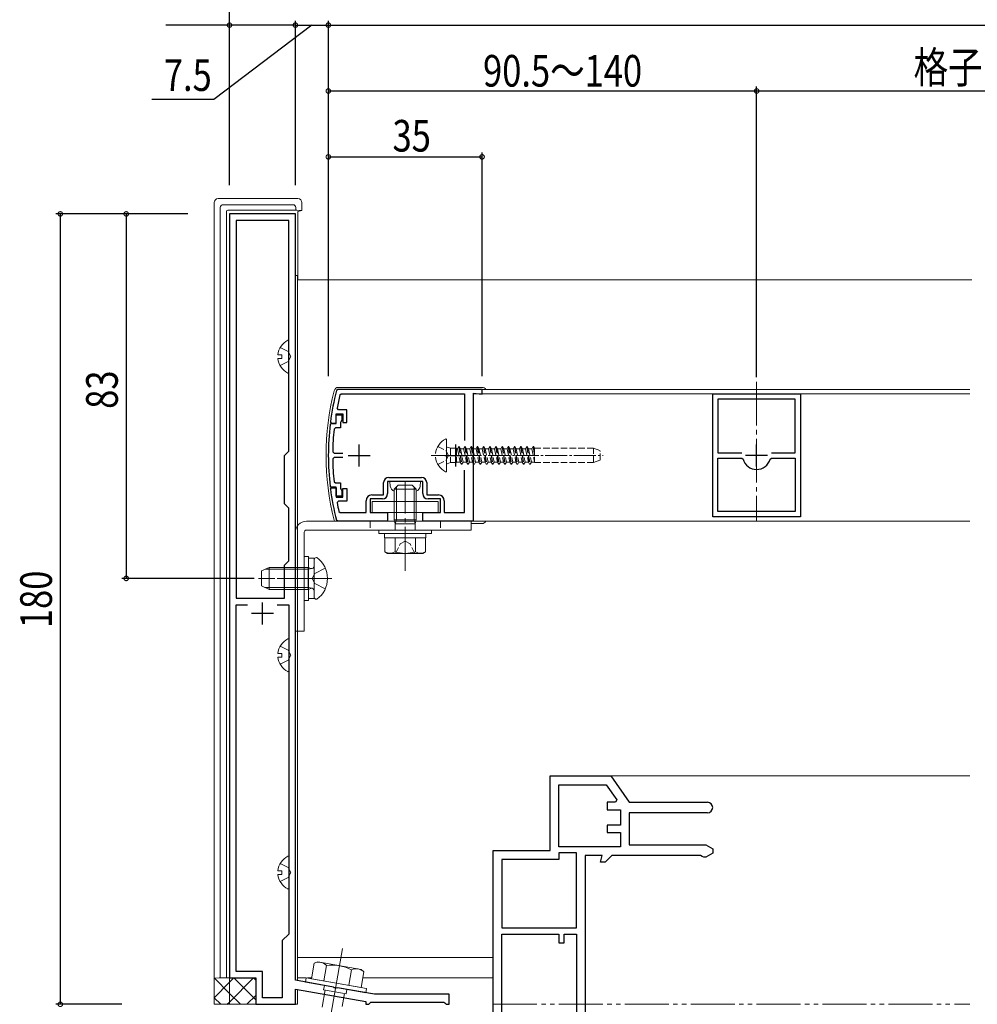
# Model space of a CAD drawing. Extents: x 0 to 1390, y 0 to 2245.
# Drawn here: x 656 to 874, y 524 to 748 of the extents above; entities that cross this region are included whole.
import ezdxf

# ---------------------------------------------------------------- set-up
doc = ezdxf.new("R2010")
doc.units = 0
for name, pattern in [('YCENTER_1', [13, 10, -1, 1, -1]), ('YDIVIDE_1', [15, 10, -1, 1, -1, 1, -1]), ('YHIDDEN_1', [4, 3, -1])]:
    doc.linetypes.add(name, pattern=pattern)
for name, color, linetype in [('YKK_11', 7, 'CONTINUOUS'), ('YKK_12', 2, 'CONTINUOUS'), ('YKK_13', 4, 'CONTINUOUS'), ('YKK_D', 6, 'CONTINUOUS'), ('YSS_K', 3, 'CONTINUOUS')]:
    doc.layers.add(name, color=color, linetype=linetype)
doc.styles.get("Standard").update_dxf_attribs({"font": 'txt', "bigfont": 'BIGFONT'})

msp = doc.modelspace()

# ---------------------------------------------------------------- linework, layer by layer
at = {"layer": 'YKK_11', "color": 7, "linetype": 'Continuous', "lineweight": 30, "ltscale": 0.5}
for p, q in [((703.81, 703.81), (703.81, 529.81)), ((718.81, 703.81), (703.81, 703.81)), ((717.31, 702.31), (705.31, 702.31)), ((705.31, 702.31), (705.31, 616.31)), ((717.31, 649.81), (717.31, 702.31)), ((718.81, 529.28), (718.81, 703.81)), ((718.81, 529.28), (718.81, 703.81)), ((728.44, 663.81), (728.15, 663.58)), ((761.3, 663.81), (728.44, 663.81)), ((761.3, 662.77), (761.3, 663.81)), ((728.93, 662.58), (729.22, 662.81)), ((729.22, 662.81), (757.3, 662.81)), ((757.3, 662.81), (757.3, 652.19)), ((759.3, 663.01), (761.3, 662.77)), ((759.3, 663.01), (759.3, 633.81)), ((813.8, 662.81), (833.8, 662.81)), ((813.8, 634.81), (813.8, 662.81)), ((815, 661.61), (815, 649.41)), ((832.6, 661.61), (815, 661.61)), ((832.6, 649.41), (832.6, 661.61)), ((833.8, 662.81), (833.8, 634.81)), ((728.59, 659.21), (728.29, 659.57)), ((728.1, 658.31), (729.6, 658.31)), ((728.1, 656.16), (728.1, 658.31)), ((728.1, 658.06), (729.4, 658.06)), ((728.1, 656.06), (728.1, 658.06)), ((730.5, 659.21), (728.59, 659.21)), ((729.4, 658.06), (729.4, 656.86)), ((729.6, 658.31), (729.6, 656.31)), ((730.5, 656.31), (730.5, 659.21)), ((726.72, 655.88), (726.92, 656.06)), ((726.78, 656.39), (726.98, 656.16)), ((726.92, 656.06), (728.1, 656.06)), ((726.98, 656.16), (728.1, 656.16)), ((727.91, 655.06), (727.61, 654.79)), ((729.1, 655.06), (727.91, 655.06)), ((729.25, 656.6), (729.1, 656.34)), ((729.1, 656.34), (729.1, 655.06)), ((729.4, 656.86), (729.25, 656.6)), ((729.6, 656.31), (730.5, 656.31)), ((733.3, 646.31), (733.3, 651.31)), ((755.3, 646.31), (755.3, 651.31)), ((823.8, 646.31), (823.8, 651.31)), ((716.31, 648.81), (717.31, 649.81)), ((716.31, 637.81), (716.31, 648.81)), ((727.31, 649.62), (727.61, 649.31)), ((727.61, 648.31), (727.31, 648.01)), ((727.61, 649.31), (729.6, 649.31)), ((729.6, 648.31), (727.61, 648.31)), ((730.8, 648.81), (735.8, 648.81)), ((752.8, 648.81), (757.8, 648.81)), ((815, 649.41), (820.42, 649.41)), ((815, 648.21), (820.42, 648.21)), ((815, 636.01), (815, 648.21)), ((815, 636.01), (815, 648.21)), ((820.42, 648.21), (820.71, 647.99)), ((826.3, 648.81), (821.3, 648.81)), ((826.9, 647.99), (827.19, 648.21)), ((827.19, 649.41), (832.6, 649.41)), ((827.19, 649.41), (832.6, 649.41)), ((827.19, 648.21), (832.6, 648.21)), ((832.6, 648.21), (832.6, 636.01)), ((740.1, 643.81), (747.5, 643.81)), ((757.3, 635.81), (757.3, 645.43)), ((726.92, 641.56), (726.72, 641.74)), ((726.78, 641.24), (726.98, 641.46)), ((728.1, 641.56), (726.92, 641.56)), ((726.98, 641.46), (728.1, 641.46)), ((727.61, 642.83), (727.91, 642.56)), ((727.91, 642.56), (729.1, 642.56)), ((728.1, 639.56), (728.1, 641.56)), ((728.1, 641.46), (728.1, 639.31)), ((729.1, 642.56), (729.1, 641.28)), ((738.9, 639.81), (738.9, 642.61)), ((739.8, 642.91), (739.8, 640.11)), ((747.8, 642.91), (739.8, 642.91)), ((747.8, 640.11), (747.8, 642.91)), ((748.7, 642.61), (748.7, 639.81)), ((729.4, 639.56), (728.1, 639.56)), ((728.1, 639.31), (729.6, 639.31)), ((729.1, 641.28), (729.25, 641.02)), ((729.25, 641.02), (729.4, 640.76)), ((729.4, 640.76), (729.4, 639.56)), ((729.6, 641.31), (730.5, 641.31)), ((729.6, 639.31), (729.6, 641.31)), ((730.5, 641.31), (730.5, 638.41)), ((736.2, 639.81), (738.9, 639.81)), ((748.7, 639.81), (751.4, 639.81)), ((717.31, 636.81), (716.31, 637.81)), ((728.59, 638.41), (728.29, 638.06)), ((730.5, 638.41), (728.59, 638.41)), ((734.9, 635.81), (734.9, 638.51)), ((735.8, 638.91), (735.8, 635.81)), ((738.6, 638.91), (735.8, 638.91)), ((751.8, 638.91), (749, 638.91)), ((751.8, 635.81), (751.8, 638.91)), ((752.7, 638.51), (752.7, 635.81)), ((717.31, 624.81), (717.31, 636.81)), ((728.7, 636.05), (728.99, 635.81)), ((728.99, 635.81), (734.9, 635.81)), ((735.8, 635.81), (739.8, 635.81)), ((739.8, 635.81), (739.8, 633.81)), ((747.8, 635.81), (751.8, 635.81)), ((747.8, 633.81), (747.8, 635.81)), ((752.7, 635.81), (757.3, 635.81)), ((833.8, 634.81), (813.8, 634.81)), ((832.6, 636.01), (815, 636.01)), ((832.6, 636.01), (815, 636.01)), ((728.44, 633.81), (728.15, 634.04)), ((739.8, 633.81), (728.44, 633.81)), ((759.3, 633.81), (747.8, 633.81)), ((716.31, 623.81), (717.31, 624.81)), ((716.31, 616.31), (716.31, 623.81)), ((705.31, 616.31), (716.31, 616.31)), ((705.31, 616.31), (716.31, 616.31)), ((705.31, 614.81), (707.92, 614.81)), ((705.31, 531.31), (705.31, 614.81)), ((711.31, 610.31), (711.31, 615.31)), ((714.69, 614.81), (717.31, 614.81)), ((714.69, 614.81), (717.31, 614.81)), ((717.31, 614.81), (717.31, 539.81)), ((713.81, 612.81), (708.81, 612.81)), ((776.8, 575.81), (790.6, 575.81)), ((776.8, 558.81), (776.8, 575.81)), ((790.6, 575.81), (794.8, 569.81)), ((778.8, 573.81), (789.56, 573.81)), ((778.8, 573.81), (789.56, 573.81)), ((778.8, 559.71), (778.8, 573.81)), ((778.8, 559.71), (778.8, 573.81)), ((789.56, 573.81), (791.98, 570.35)), ((789.8, 569.81), (789.8, 568.11)), ((791.7, 569.81), (789.8, 569.81)), ((791.98, 570.35), (791.7, 569.81)), ((794.8, 569.81), (812.6, 569.81)), ((789.8, 568.11), (792.8, 568.11)), ((792.8, 568.11), (792.8, 564.61)), ((794.8, 567.41), (794.8, 560.11)), ((812.6, 567.41), (794.8, 567.41)), ((789.8, 564.61), (789.8, 562.91)), ((792.8, 564.61), (789.8, 564.61)), ((789.8, 562.91), (792.8, 562.91)), ((792.8, 562.91), (792.8, 559.71)), ((763.8, 558.81), (776.8, 558.81)), ((763.8, 496.31), (763.8, 558.81)), ((792.8, 559.71), (778.8, 559.71)), ((794.8, 560.11), (812.24, 560.11)), ((812.24, 560.11), (813.8, 559.21)), ((813.8, 559.21), (813.8, 558.21)), ((765.8, 556.81), (765.8, 541.21)), ((778.8, 556.81), (765.8, 556.81)), ((778.8, 558.31), (778.8, 556.81)), ((782.8, 558.31), (778.8, 558.31)), ((782.8, 558.31), (778.8, 558.31)), ((782.8, 541.21), (782.8, 558.31)), ((782.8, 541.21), (782.8, 558.31)), ((784.8, 557.71), (784.8, 520.51)), ((788.64, 557.71), (784.8, 557.71)), ((788.24, 556.21), (788.64, 557.71)), ((789.3, 556.21), (788.24, 556.21)), ((790.8, 557.71), (789.3, 556.21)), ((811, 557.71), (790.8, 557.71)), ((811.4, 557.51), (811, 557.71)), ((811.8, 557.31), (811.4, 557.51)), ((812.24, 557.31), (811.8, 557.31)), ((813.8, 558.21), (812.24, 557.31)), ((765.8, 541.21), (782.8, 541.21)), ((717.31, 539.81), (715.81, 538.31)), ((715.81, 538.31), (715.81, 525.31)), ((765.8, 539.81), (778.8, 539.81)), ((765.8, 539.81), (778.8, 539.81)), ((765.8, 520.51), (765.8, 539.81)), ((765.8, 520.51), (765.8, 539.81)), ((778.8, 539.81), (778.8, 537.81)), ((780, 539.81), (782.8, 539.81)), ((780, 537.81), (780, 539.81)), ((782.8, 539.81), (782.8, 520.51)), ((778.8, 537.81), (780, 537.81)), ((703.81, 529.81), (709.81, 529.81)), ((711.31, 531.31), (705.31, 531.31)), ((709.81, 529.81), (709.81, 523.81)), ((711.31, 525.31), (711.31, 531.31)), ((727.51, 527.75), (718.81, 529.28)), ((718.81, 527.25), (734.81, 524.43)), ((718.81, 523.81), (718.81, 527.25)), ((727.67, 527.6), (727.51, 527.75)), ((728.21, 527.5), (727.67, 527.6)), ((728.42, 527.59), (728.21, 527.5)), ((736.81, 526.11), (728.42, 527.59)), ((715.81, 525.31), (711.31, 525.31)), ((753.81, 526.11), (736.81, 526.11)), ((753.81, 523.81), (753.81, 526.11)), ((709.81, 523.81), (718.81, 523.81)), ((734.81, 524.43), (734.81, 523.81)), ((734.81, 523.81), (735.51, 523.81)), ((735.51, 523.81), (735.81, 524.11)), ((735.81, 524.11), (736.01, 524.31)), ((736.01, 524.31), (752.61, 524.31)), ((752.61, 524.31), (752.81, 524.11)), ((752.81, 524.11), (753.11, 523.81)), ((753.11, 523.81), (753.81, 523.81))]:
    msp.add_line(p, q, dxfattribs=at)
for centre, radius, start, end in [((786.3, 648.81), 60, 165.7454, 172.7468), ((786.3, 648.81), 59, 166.5033, 169.4972), ((786.3, 648.81), 60, 173.2295, 186.7705), ((786.3, 648.81), 59, 174.1824, 179.2191), ((786.3, 648.81), 59, 180.7809, 185.8176), ((823.8, 648.81), 3.2, 194.9006, 345.0994), ((740.1, 642.61), 1.2, 90, 180), ((747.5, 642.61), 1.2, 0, 90), ((786.3, 648.81), 60, 187.2532, 194.2546), ((736.2, 638.51), 1.3, 90, 180), ((738.6, 640.11), 1.2, 270, 360), ((749, 640.11), 1.2, 180, 270), ((751.4, 638.51), 1.3, 0, 90), ((786.3, 648.81), 59, 190.5028, 192.495), ((812.6, 568.61), 1.2, 270, 90)]:
    msp.add_arc(centre, radius, start, end, dxfattribs=at)
at = {"layer": 'YKK_12', "color": 2, "linetype": 'Continuous', "lineweight": 13}
for p, q in [((719.3, 688.81), (872.75, 688.81)), ((872.3, 663.81), (759.3, 663.81)), ((872.3, 662.81), (759.3, 662.81)), ((759.3, 633.81), (759.3, 662.79)), ((872.3, 633.81), (759.3, 633.81)), ((790.34, 575.81), (872.3, 575.81)), ((819.8, 575.81), (872.3, 575.81)), ((719.3, 534.5), (763.8, 534.5)), ((721.23, 529.81), (719.31, 529.81)), ((722.5, 529.81), (721.57, 529.81)), ((734.18, 529.81), (763.8, 529.81))]:
    msp.add_line(p, q, dxfattribs=at)
at = {"layer": 'YKK_12', "color": 2, "linetype": 'YCENTER_1', "lineweight": 13}
for p, q in [((823.8, 665.61), (823.8, 633.82)), ((723.56, 620.81), (716.56, 620.81))]:
    msp.add_line(p, q, dxfattribs=at)
at = {"layer": 'YKK_12', "color": 2, "linetype": 'YCENTER_1', "lineweight": 13, "ltscale": 0.5}
msp.add_line((720.66, 620.81), (710.66, 620.81), dxfattribs=at)
at = {"layer": 'YKK_13', "color": 4, "linetype": 'Continuous', "lineweight": 13, "ltscale": 1.5}
for p, q in [((701.3, 707.31), (719.31, 707.31)), ((700.3, 529.76), (700.3, 706.31)), ((701.72, 705.25), (701.72, 529.81)), ((718.24, 705.9), (702.37, 705.9)), ((703.12, 529.81), (703.12, 704.38)), ((703.42, 704.68), (718.89, 704.68)), ((718.89, 704.68), (718.89, 705.25)), ((719.17, 704.67), (720.3, 704.63)), ((720.3, 704.63), (719.39, 704.36)), ((719.39, 688.81), (719.39, 704.36)), ((720.3, 706.31), (720.3, 704.63)), ((719.31, 689.81), (718.81, 689.81)), ((718.81, 689.81), (718.81, 529.54)), ((719.31, 689.81), (719.31, 529.2)), ((717.31, 667.72), (717.31, 674.91)), ((714.83, 671.74), (715.71, 671.74)), ((714.83, 670.89), (715.71, 670.89)), ((715.71, 671.74), (715.71, 670.89)), ((717.31, 599.72), (717.31, 606.91)), ((714.83, 603.74), (715.71, 603.74)), ((715.71, 603.74), (715.71, 602.89)), ((714.83, 602.89), (715.71, 602.89)), ((717.31, 550.22), (717.31, 557.41)), ((714.83, 554.24), (715.71, 554.24)), ((715.71, 554.24), (715.71, 553.39)), ((714.83, 553.39), (715.71, 553.39)), ((723.1, 533.17), (722.48, 529.65)), ((723.91, 533.46), (723.1, 533.17)), ((723.91, 533.46), (733.76, 531.73)), ((725.3, 529.16), (725.91, 532.66)), ((730.98, 528.15), (731.6, 531.65)), ((733.76, 531.73), (734.42, 531.17)), ((701.44, 529.81), (700.3, 529.76)), ((700.3, 529.76), (701.72, 529.81)), ((700.3, 523.81), (700.3, 529.76)), ((703.12, 529.81), (701.72, 529.81)), ((701.72, 529.81), (704.11, 529.81)), ((703.81, 529.81), (703.81, 523.81)), ((704.11, 529.81), (709.51, 529.81)), ((709.81, 524.11), (709.81, 529.51)), ((721.24, 529.87), (721.07, 528.89)), ((735.03, 527.44), (721.24, 529.87)), ((733.8, 527.66), (722.48, 529.65)), ((733.8, 527.66), (734.42, 531.17)), ((719.31, 527.17), (719.31, 523.81)), ((734.86, 526.45), (721.07, 528.89)), ((724.88, 523.14), (725.58, 527.08)), ((725.4, 528.12), (725.23, 527.14)), ((730.35, 526.23), (725.23, 527.14)), ((730.53, 527.22), (730.35, 526.23)), ((735.03, 527.44), (734.86, 526.45)), ((718.81, 526.9), (718.81, 523.81)), ((730.01, 526.29), (729.49, 523.34)), ((710.11, 523.81), (700.3, 523.81)), ((719.31, 523.81), (718.81, 523.81))]:
    msp.add_line(p, q, dxfattribs=at)
at = {"layer": 'YKK_13', "color": 4, "linetype": 'YHIDDEN_1', "lineweight": 13, "ltscale": 1.5}
for p, q in [((715.34, 673.36), (717.16, 672.46)), ((717.76, 671.31), (717.16, 672.46)), ((717.76, 671.31), (717.16, 670.17)), ((715.34, 669.26), (717.16, 670.17)), ((715.34, 605.36), (717.16, 604.46)), ((717.76, 603.31), (717.16, 604.46)), ((717.76, 603.31), (717.16, 602.17)), ((715.34, 601.26), (717.16, 602.17)), ((715.34, 555.86), (717.16, 554.96)), ((717.76, 553.81), (717.16, 554.96)), ((715.34, 551.76), (717.16, 552.67)), ((717.76, 553.81), (717.16, 552.67))]:
    msp.add_line(p, q, dxfattribs=at)
at = {"layer": 'YKK_13', "color": 4, "linetype": 'Continuous', "lineweight": 13}
for p, q in [((761.3, 664.31), (728.6, 664.31)), ((742.2, 642.01), (741.3, 641.11)), ((741.79, 641.6), (741.79, 640.11)), ((742.2, 642.01), (745.4, 642.01)), ((745.4, 642.01), (746.3, 641.11)), ((745.82, 641.6), (745.82, 640.11)), ((741.3, 641.11), (746.3, 641.11)), ((741.3, 640.11), (741.3, 641.11)), ((746.3, 641.11), (746.3, 640.11)), ((741.3, 634.81), (741.3, 637.11)), ((741.79, 637.11), (741.79, 634.81)), ((745.82, 637.11), (745.82, 634.81)), ((746.3, 637.11), (746.3, 634.81)), ((741.3, 634.11), (741.3, 634.81)), ((741.79, 634.81), (741.79, 634.11)), ((745.82, 634.81), (745.82, 634.11)), ((746.3, 634.81), (746.3, 634.11)), ((758.81, 633.81), (721.31, 633.81)), ((741.55, 633.27), (741.3, 634.11)), ((741.55, 633.27), (741.79, 634.11)), ((741.55, 633.27), (741.55, 631.81)), ((746.06, 633.27), (741.55, 633.27)), ((745.82, 634.11), (746.06, 633.27)), ((746.06, 633.27), (746.3, 634.11)), ((746.06, 633.27), (746.06, 631.81)), ((758.8, 633.31), (761.3, 633.31)), ((758.81, 631.81), (758.81, 633.81)), ((718.81, 631.31), (718.81, 608.81)), ((720.81, 608.81), (720.81, 631.31)), ((721.31, 631.81), (758.81, 631.81)), ((737.8, 631.81), (749.8, 631.81)), ((737.8, 631.01), (737.8, 631.81)), ((749.8, 631.01), (737.8, 631.01)), ((739.1, 630.01), (739.1, 631.01)), ((748.5, 631.01), (748.5, 630.01)), ((749.8, 631.81), (749.8, 631.01)), ((739.18, 630.01), (739.18, 626.87)), ((748.42, 630.01), (739.18, 630.01)), ((741.49, 630.01), (741.49, 626.87)), ((746.11, 630.01), (746.11, 626.87)), ((748.42, 630.01), (748.42, 626.87)), ((720.81, 615.81), (720.81, 625.81)), ((720.81, 625.81), (721.81, 625.81)), ((721.81, 625.81), (721.81, 615.81)), ((739.8, 626.51), (739.18, 626.87)), ((747.8, 626.51), (739.8, 626.51)), ((747.8, 626.51), (748.42, 626.87)), ((721.81, 625.41), (723.11, 625.41)), ((723.11, 625.41), (723.11, 616.21)), ((721.71, 622.88), (711.89, 622.88)), ((721.71, 622.88), (722.63, 623.07)), ((721.71, 618.74), (711.89, 618.74)), ((721.71, 618.74), (722.63, 618.55)), ((721.81, 615.81), (720.81, 615.81)), ((723.11, 616.21), (721.81, 616.21)), ((718.81, 608.81), (720.81, 608.81))]:
    msp.add_line(p, q, dxfattribs=at)
at = {"layer": 'YKK_13', "color": 4, "linetype": 'YHIDDEN_1', "lineweight": 13, "ltscale": 0.5}
for p, q in [((751.24, 650.86), (753.05, 649.96)), ((753.34, 650.71), (754.11, 650.43)), ((754.11, 650.43), (754.11, 647.19)), ((754.11, 650.43), (755.51, 650.43)), ((755.51, 650.43), (755.51, 647.19)), ((755.51, 650.31), (755.7, 650.31)), ((755.98, 650.81), (755.7, 650.31)), ((755.7, 650.31), (756.33, 647.31)), ((756.08, 650.81), (755.98, 650.81)), ((755.98, 650.81), (756.62, 646.81)), ((756.08, 650.81), (756.37, 650.31)), ((756.08, 650.81), (756.72, 646.81)), ((756.37, 650.31), (757.01, 647.31)), ((756.37, 650.31), (757.11, 650.31)), ((757.39, 650.81), (757.11, 650.31)), ((757.11, 650.31), (757.74, 647.31)), ((757.49, 650.81), (757.39, 650.81)), ((757.39, 650.81), (758.03, 646.81)), ((757.49, 650.81), (757.78, 650.31)), ((757.49, 650.81), (758.13, 646.81)), ((757.78, 650.31), (758.42, 647.31)), ((757.78, 650.31), (758.52, 650.31)), ((758.8, 650.81), (758.52, 650.31)), ((758.52, 650.31), (759.15, 647.31)), ((758.9, 650.81), (758.8, 650.81)), ((758.8, 650.81), (759.44, 646.81)), ((758.9, 650.81), (759.19, 650.31)), ((758.9, 650.81), (759.54, 646.81)), ((759.19, 650.31), (759.83, 647.31)), ((759.19, 650.31), (759.93, 650.31)), ((760.21, 650.81), (759.93, 650.31)), ((759.93, 650.31), (760.56, 647.31)), ((760.31, 650.81), (760.21, 650.81)), ((760.21, 650.81), (760.85, 646.81)), ((760.31, 650.81), (760.6, 650.31)), ((760.31, 650.81), (760.95, 646.81)), ((760.6, 650.31), (761.24, 647.31)), ((760.6, 650.31), (761.34, 650.31)), ((761.62, 650.81), (761.34, 650.31)), ((761.34, 650.31), (761.97, 647.31)), ((761.72, 650.81), (761.62, 650.81)), ((761.62, 650.81), (762.26, 646.81)), ((761.72, 650.81), (762.01, 650.31)), ((761.72, 650.81), (762.36, 646.81)), ((762.01, 650.31), (762.65, 647.31)), ((762.01, 650.31), (762.75, 650.31)), ((763.03, 650.81), (762.75, 650.31)), ((762.75, 650.31), (763.38, 647.31)), ((763.13, 650.81), (763.03, 650.81)), ((763.03, 650.81), (763.67, 646.81)), ((763.13, 650.81), (763.42, 650.31)), ((763.13, 650.81), (763.77, 646.81)), ((763.42, 650.31), (764.06, 647.31)), ((763.42, 650.31), (764.16, 650.31)), ((764.44, 650.81), (764.16, 650.31)), ((764.16, 650.31), (764.79, 647.31)), ((764.54, 650.81), (764.44, 650.81)), ((764.44, 650.81), (765.08, 646.81)), ((764.54, 650.81), (764.83, 650.31)), ((764.54, 650.81), (765.18, 646.81)), ((764.83, 650.31), (765.47, 647.31)), ((764.83, 650.31), (765.57, 650.31)), ((765.85, 650.81), (765.57, 650.31)), ((765.57, 650.31), (766.2, 647.31)), ((765.95, 650.81), (765.85, 650.81)), ((765.85, 650.81), (766.49, 646.81)), ((765.95, 650.81), (766.24, 650.31)), ((765.95, 650.81), (766.59, 646.81)), ((766.24, 650.31), (766.88, 647.31)), ((766.24, 650.31), (766.98, 650.31)), ((767.26, 650.81), (766.98, 650.31)), ((766.98, 650.31), (767.61, 647.31)), ((767.36, 650.81), (767.26, 650.81)), ((767.26, 650.81), (767.9, 646.81)), ((767.36, 650.81), (767.65, 650.31)), ((767.36, 650.81), (768, 646.81)), ((767.65, 650.31), (768.29, 647.31)), ((767.65, 650.31), (768.39, 650.31)), ((768.67, 650.81), (768.39, 650.31)), ((768.39, 650.31), (769.02, 647.31)), ((768.77, 650.81), (768.67, 650.81)), ((768.67, 650.81), (769.31, 646.81)), ((768.77, 650.81), (769.06, 650.31)), ((768.77, 650.81), (769.41, 646.81)), ((769.06, 650.31), (769.7, 647.31)), ((769.06, 650.31), (769.8, 650.31)), ((770.08, 650.81), (769.8, 650.31)), ((769.8, 650.31), (770.43, 647.31)), ((770.18, 650.81), (770.08, 650.81)), ((770.08, 650.81), (770.72, 646.81)), ((770.18, 650.81), (770.47, 650.31)), ((770.18, 650.81), (770.82, 646.81)), ((770.47, 650.31), (771.11, 647.31)), ((770.47, 650.31), (771.21, 650.31)), ((771.49, 650.81), (771.21, 650.31)), ((771.21, 650.31), (771.84, 647.31)), ((771.59, 650.81), (771.49, 650.81)), ((771.49, 650.81), (772.13, 646.81)), ((771.59, 650.81), (771.88, 650.31)), ((771.59, 650.81), (772.23, 646.81)), ((771.88, 650.31), (772.52, 647.31)), ((771.88, 650.31), (772.62, 650.31)), ((772.9, 650.81), (772.62, 650.31)), ((772.62, 650.31), (773.2, 647.53)), ((773, 650.81), (772.9, 650.81)), ((772.9, 650.81), (773.2, 648.92)), ((773, 650.81), (773.2, 650.47)), ((773, 650.81), (773.2, 649.55)), ((773.2, 650.47), (773.2, 647.2)), ((773.2, 650.43), (786.7, 650.43)), ((786.7, 647.2), (786.7, 650.43)), ((786.7, 650.43), (788.2, 649.88)), ((753.66, 648.81), (753.05, 649.96)), ((753.66, 648.81), (753.05, 647.67)), ((788.2, 647.74), (788.2, 649.88)), ((751.24, 646.76), (753.05, 647.67)), ((753.34, 646.91), (754.11, 647.19)), ((754.11, 647.19), (755.51, 647.19)), ((755.51, 647.31), (756.33, 647.31)), ((756.62, 646.81), (756.33, 647.31)), ((756.62, 646.81), (756.72, 646.81)), ((756.72, 646.81), (757.01, 647.31)), ((757.01, 647.31), (757.74, 647.31)), ((758.03, 646.81), (757.74, 647.31)), ((758.03, 646.81), (758.13, 646.81)), ((758.13, 646.81), (758.42, 647.31)), ((758.42, 647.31), (759.15, 647.31)), ((759.44, 646.81), (759.15, 647.31)), ((759.44, 646.81), (759.54, 646.81)), ((759.54, 646.81), (759.83, 647.31)), ((759.83, 647.31), (760.56, 647.31)), ((760.85, 646.81), (760.56, 647.31)), ((760.85, 646.81), (760.95, 646.81)), ((760.95, 646.81), (761.24, 647.31)), ((761.24, 647.31), (761.97, 647.31)), ((762.26, 646.81), (761.97, 647.31)), ((762.26, 646.81), (762.36, 646.81)), ((762.36, 646.81), (762.65, 647.31)), ((762.65, 647.31), (763.38, 647.31)), ((763.67, 646.81), (763.38, 647.31)), ((763.67, 646.81), (763.77, 646.81)), ((763.77, 646.81), (764.06, 647.31)), ((764.06, 647.31), (764.79, 647.31)), ((765.08, 646.81), (764.79, 647.31)), ((765.08, 646.81), (765.18, 646.81)), ((765.18, 646.81), (765.47, 647.31)), ((765.47, 647.31), (766.2, 647.31)), ((766.49, 646.81), (766.2, 647.31)), ((766.49, 646.81), (766.59, 646.81)), ((766.59, 646.81), (766.88, 647.31)), ((766.88, 647.31), (767.61, 647.31)), ((767.9, 646.81), (767.61, 647.31)), ((767.9, 646.81), (768, 646.81)), ((768, 646.81), (768.29, 647.31)), ((768.29, 647.31), (769.02, 647.31)), ((769.31, 646.81), (769.02, 647.31)), ((769.31, 646.81), (769.41, 646.81)), ((769.41, 646.81), (769.7, 647.31)), ((769.7, 647.31), (770.43, 647.31)), ((770.72, 646.81), (770.43, 647.31)), ((770.72, 646.81), (770.82, 646.81)), ((770.82, 646.81), (771.11, 647.31)), ((771.11, 647.31), (771.84, 647.31)), ((772.13, 646.81), (771.84, 647.31)), ((772.13, 646.81), (772.23, 646.81)), ((772.23, 646.81), (772.52, 647.31)), ((772.52, 647.31), (773.2, 647.31)), ((773.2, 647.2), (786.7, 647.2)), ((786.7, 647.2), (788.2, 647.74)), ((735.81, 633.81), (735.81, 631.81)), ((751.81, 633.81), (751.81, 631.81)), ((741.6, 626.51), (742.65, 628.66)), ((742.65, 628.66), (743.8, 629.28)), ((744.95, 628.66), (743.8, 629.28)), ((746, 626.51), (744.95, 628.66))]:
    msp.add_line(p, q, dxfattribs=at)
at = {"layer": 'YKK_13', "color": 4, "linetype": 'Continuous', "lineweight": 13, "ltscale": 0.5}
for p, q in [((753.2, 645.22), (753.2, 652.41)), ((740.3, 642.91), (747.3, 642.91)), ((740.3, 642.91), (740.4, 641.79)), ((747.3, 642.91), (747.2, 641.79)), ((736.3, 635.81), (736.3, 638.31)), ((736.3, 638.31), (751.3, 638.31)), ((751.3, 638.31), (751.3, 635.81)), ((751.3, 635.81), (736.3, 635.81)), ((741.3, 634.11), (746.3, 634.11)), ((746.3, 630.01), (741.3, 630.01)), ((723.11, 625.06), (723.11, 616.56)), ((723.71, 625.56), (723.61, 625.56)), ((711.11, 622.51), (712.81, 623.31)), ((711.11, 619.11), (711.11, 622.51)), ((721.71, 623.31), (712.81, 623.31)), ((712.81, 618.31), (712.81, 623.31)), ((721.71, 618.31), (721.71, 623.31)), ((721.71, 623.31), (722.3, 623.09)), ((712.81, 618.31), (711.11, 619.11)), ((721.71, 618.31), (712.81, 618.31)), ((721.71, 618.31), (722.3, 618.53)), ((723.71, 616.06), (723.61, 616.06))]:
    msp.add_line(p, q, dxfattribs=at)
at = {"layer": 'YKK_13', "color": 4, "linetype": 'YCENTER_1', "lineweight": 13, "ltscale": 0.5}
msp.add_line((749.7, 648.81), (788.87, 648.81), dxfattribs=at)
at = {"layer": 'YKK_13', "color": 4, "linetype": 'YCENTER_1', "lineweight": 13}
for p, q in [((743.8, 622.55), (743.8, 643.05)), ((727.11, 620.81), (710.41, 620.81))]:
    msp.add_line(p, q, dxfattribs=at)
at = {"layer": 'YKK_13', "color": 4, "linetype": 'YHIDDEN_1', "lineweight": 13}
for p, q in [((741.3, 637.11), (741.3, 640.11)), ((741.79, 640.11), (741.79, 637.11)), ((745.82, 640.11), (745.82, 637.11)), ((746.3, 640.11), (746.3, 637.11)), ((722.59, 620.81), (723.2, 621.96)), ((725.62, 623.16), (723.2, 621.96)), ((722.59, 620.81), (723.2, 619.67)), ((725.62, 618.46), (723.2, 619.67))]:
    msp.add_line(p, q, dxfattribs=at)
at = {"layer": 'YKK_13', "color": 4, "linetype": 'YCENTER_1', "lineweight": 13, "ltscale": 1.5}
msp.add_line((729.53, 536.53), (708.17, 415.4), dxfattribs=at)
at = {"layer": 'YKK_13', "color": 4}
for p, q in [((703.81, 526.31), (700.36, 529.76)), ((703.81, 528.82), (704.79, 529.81)), ((703.81, 524.33), (709.28, 529.81)), ((709.81, 524.8), (704.8, 529.81)), ((709.81, 529.29), (709.29, 529.81)), ((700.3, 525.32), (703.81, 528.82)), ((701.81, 523.81), (700.3, 525.32)), ((706.3, 523.81), (703.81, 526.31)), ((707.78, 523.81), (709.81, 525.84)), ((703.29, 523.81), (703.81, 524.33))]:
    msp.add_line(p, q, dxfattribs=at)
at = {"layer": 'YKK_13', "color": 4, "linetype": 'Continuous', "lineweight": 13, "ltscale": 1.5}
for centre, radius, start, end in [((719.01, 671.31), 4.2, 117.281, 174.1923), ((717.15, 674.91), 0.154, 0, 117.281), ((719.01, 671.31), 4.2, 185.8077, 242.719), ((717.15, 667.72), 0.154, 242.719, 0), ((719.01, 603.31), 4.2, 117.281, 174.1923), ((717.15, 606.91), 0.154, 0, 117.281), ((719.01, 603.31), 4.2, 185.8077, 242.719), ((717.15, 599.72), 0.154, 242.719, 0), ((719.01, 553.81), 4.2, 117.281, 174.1923), ((717.15, 557.41), 0.154, 0, 117.281), ((719.01, 553.81), 4.2, 185.8077, 242.719), ((717.15, 550.22), 0.154, 242.719, 0), ((724.13, 530.83), 2.56, 45.6158, 113.7482), ((727.17, 523.19), 9.55, 62.412, 97.588), ((732.65, 529.33), 2.56, 46.2518, 114.3842), ((709.51, 529.51), 0.3, 0, 90), ((710.11, 524.11), 0.3, 180, 270)]:
    msp.add_arc(centre, radius, start, end, dxfattribs=at)
at = {"layer": 'YKK_13', "color": 4, "linetype": 'Continuous', "lineweight": 13}
for centre, radius, start, end in [((728.6, 663.31), 1, 90, 165.8936), ((761.3, 663.31), 1, 30, 90), ((786.3, 648.81), 60.5, 165.8936, 194.1034), ((721.31, 631.31), 2.5, 90, 180), ((728.6, 634.31), 1, 194.1034, 209.9998), ((761.3, 634.31), 1, 270, 330), ((721.31, 631.31), 0.5, 90, 180), ((740.34, 628.56), 2.04, 235.6158, 304.3842), ((743.8, 634.15), 7.64, 252.412, 287.588), ((747.27, 628.56), 2.04, 235.6158, 304.3842)]:
    msp.add_arc(centre, radius, start, end, dxfattribs=at)
at = {"layer": 'YKK_13', "color": 4, "linetype": 'Continuous', "lineweight": 13, "ltscale": 0.5}
for centre, radius, start, end in [((754.9, 648.81), 4.2, 117.281, 174.1923), ((753.05, 652.41), 0.154, 0, 117.281), ((754.9, 648.81), 4.2, 185.8077, 242.719), ((753.05, 645.22), 0.154, 242.719, 0), ((741.7, 641.91), 1.3, 185, 252.4479), ((745.91, 641.91), 1.3, 287.6394, 355), ((722.51, 623.66), 0.6, 250.0304, 0), ((723.61, 625.06), 0.5, 90, 180), ((720.21, 620.81), 5.9, 306.3816, 53.6184), ((722.51, 617.96), 0.6, 0, 109.9696), ((723.61, 616.56), 0.5, 180, 270)]:
    msp.add_arc(centre, radius, start, end, dxfattribs=at)
at = {"layer": 'YKK_13', "color": 4, "linetype": 'YHIDDEN_1', "lineweight": 13, "ltscale": 0.5}
for centre, start, end in [((753.4, 650.9), 180, 250), ((753.4, 646.72), 110, 180)]:
    msp.add_arc(centre, 0.2, start, end, dxfattribs=at)
at = {"layer": 'YKK_13', "color": 4, "linetype": 'Continuous', "lineweight": 13, "ltscale": 1.5}
for centre, major_axis, ratio, start_param, end_param in [((701.17, 706.44), (0.355, 0.967), 0.821692, 1.921919, 1.990453), ((701.32, 706.3), (0.724, -0.724), 0.977334, 2.426592, 3.856593), ((701.17, 706.44), (0.967, 0.355), 0.821692, 1.15114, 1.219674), ((719.43, 706.44), (0.967, -0.355), 0.821692, 1.921919, 1.990453), ((719.29, 706.3), (0.724, 0.724), 0.977334, -0.715001, 0.715001), ((719.43, 706.44), (-0.355, 0.967), 0.821692, -1.990453, -1.921919), ((702.47, 705.14), (-0.57, 0.57), 0.868262, -0.715001, 0.715001), ((703.42, 704.38), (-0.134, 0.268), 0.99981, -0.463541, 1.107103), ((718.14, 705.14), (0.57, 0.57), 0.868262, -0.715001, 0.715001), ((718.89, 704.67), (0.3, 0), 0.017455, 0.383972, 1.570796), ((701.72, 529.81), (0.3, 0), 0.017455, 1.570796, 2.75762)]:
    msp.add_ellipse(centre, major_axis=major_axis, ratio=ratio, start_param=start_param, end_param=end_param, dxfattribs=at)
at = {"layer": 'YKK_D', "color": 6, "linetype": 'Continuous'}
for p, q in [((703.8, 710.4), (703.8, 762.81)), ((703.8, 746.81), (689.35, 746.81)), ((722.56, 746.81), (700.26, 729.9)), ((703.8, 710.4), (703.8, 747.81)), ((718.8, 746.81), (703.8, 746.81)), ((718.8, 710.4), (718.8, 747.81)), ((718.81, 710.4), (718.81, 747.81)), ((718.81, 746.81), (726.31, 746.81)), ((726.31, 710.4), (726.31, 747.81)), ((726.31, 710.4), (726.31, 747.81)), ((726.31, 746.81), (1021.3, 746.81)), ((726.31, 710.4), (726.31, 732.81)), ((726.31, 731.81), (823.8, 731.81)), ((823.8, 666.61), (823.8, 732.81)), ((823.8, 710.4), (823.8, 732.81)), ((823.8, 731.81), (923.8, 731.81)), ((700.26, 729.9), (686.1, 729.9)), ((726.31, 666.86), (726.31, 717.81)), ((761.3, 666.86), (761.3, 717.81)), ((726.31, 716.81), (761.3, 716.81)), ((694.3, 703.81), (664.3, 703.81)), ((665.3, 703.81), (665.3, 523.81)), ((694.3, 703.81), (679.3, 703.81)), ((680.3, 703.81), (680.3, 620.81)), ((709.41, 620.81), (679.3, 620.81)), ((679.3, 523.81), (664.3, 523.81))]:
    msp.add_line(p, q, dxfattribs=at)
at = {"layer": 'YKK_D', "color": 6, "linetype": 'ByBlock', "const_width": 1.02}
for points in [[(703.93, 746.81, 1), (703.68, 746.81, 1)], [(718.94, 746.81, 1), (718.68, 746.81, 1)], [(718.68, 746.81, 1), (718.93, 746.81, 1)], [(726.18, 746.81, 1), (726.44, 746.81, 1)], [(726.43, 746.81, 1), (726.18, 746.81, 1)], [(726.43, 731.81, 1), (726.18, 731.81, 1)], [(823.68, 731.81, 1), (823.93, 731.81, 1)], [(823.93, 731.81, 1), (823.68, 731.81, 1)], [(726.43, 716.81, 1), (726.18, 716.81, 1)], [(761.17, 716.81, 1), (761.43, 716.81, 1)], [(665.3, 703.69, 1), (665.3, 703.94, 1)], [(680.3, 703.69, 1), (680.3, 703.94, 1)], [(680.3, 620.94, 1), (680.3, 620.68, 1)], [(665.3, 523.94, 1), (665.3, 523.69, 1)]]:
    msp.add_lwpolyline(points, format="xyb", close=True, dxfattribs=at)
at = {"layer": 'YSS_K', "color": 3, "linetype": 'YDIVIDE_1', "lineweight": 13}
msp.add_line((763.8, 523.81), (872.3, 523.81), dxfattribs=at)

# ---------------------------------------------------------------- texts
at = {"layer": 'YKK_D', "color": 6, "width": 0.8}
for s, p in [('90.5～140', (761.52, 732.81)), ('格子P=100', (859.53, 733.61)), ('7.5', (688.86, 731.82)), ('35', (740.92, 718.01))]:
    msp.add_text(s, height=7.2, dxfattribs=at).set_placement(p)
for s, p in [('83', (678.38, 659.43)), ('180', (663.38, 609.49))]:
    msp.add_text(s, height=7.2, rotation=90, dxfattribs=at).set_placement(p)

doc.saveas('drawing.dxf')
